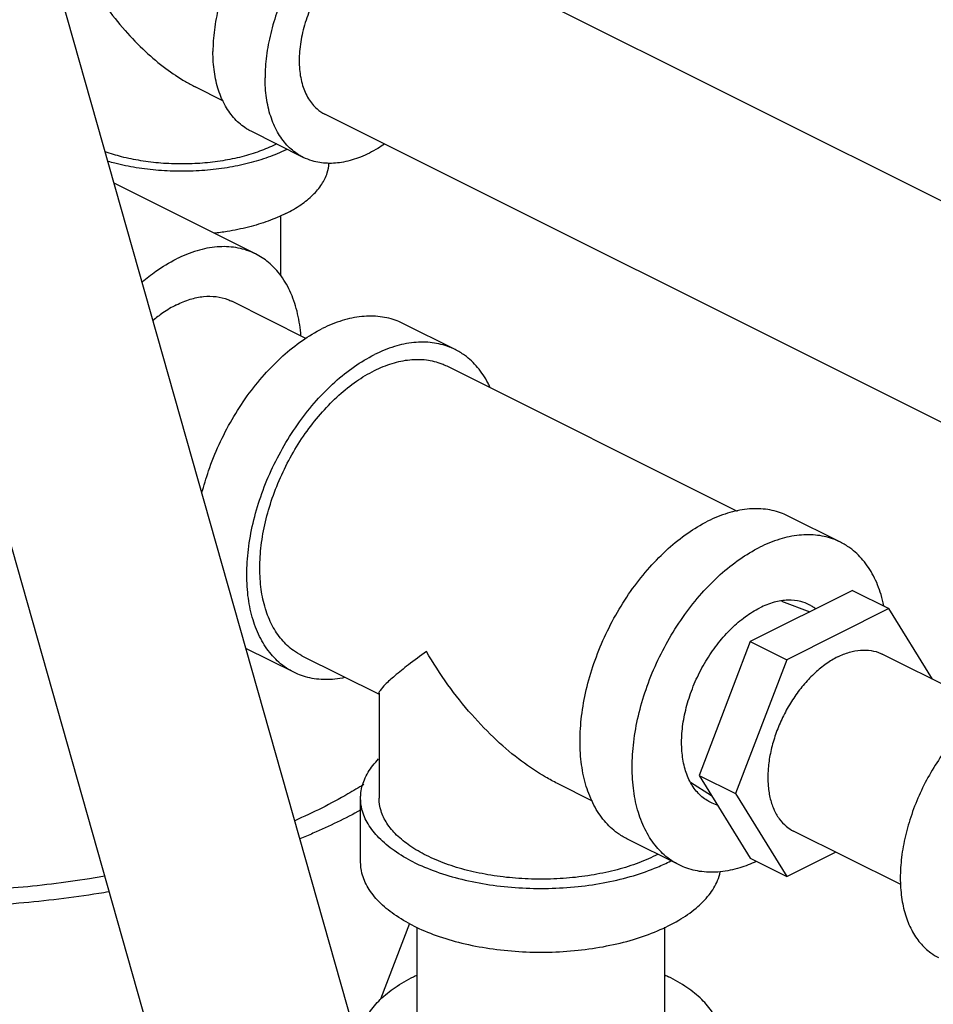
# Model space of a CAD drawing. Units: inches. Extents: x -50 to 54, y -38 to 56.
# Drawn here: x -27 to -23, y 37 to 41 of the extents above; entities that cross this region are included whole.
import ezdxf

# ---------------------------------------------------------------- set-up
doc = ezdxf.new("R2010")
doc.units = ezdxf.units.IN
doc.header["$LTSCALE"] = 1.21
doc.header["$MEASUREMENT"] = 0
doc.layers.get('0').update_dxf_attribs({"linetype": 'CONTINUOUS'})

msp = doc.modelspace()

# ---------------------------------------------------------------- linework, layer by layer
at = {"color": 7, "linetype": 'Continuous'}
for p, q in [((-25.6711, 37.1228), (-27.7608, 44.5023)), ((-26.4793, 36.8939), (-28.5689, 44.273)), ((-22.7683, 40.474), (-25.4319, 41.8059)), ((-26.3594, 41.1712), (-26.2391, 41.111)), ((-23.1559, 39.7287), (-25.8075, 41.0545)), ((-25.8992, 40.8712), (-26.1202, 40.9817)), ((-26.1019, 40.4614), (-26.7014, 40.7611)), ((-25.9952, 40.3698), (-25.9952, 40.6233)), ((-25.888, 40.1028), (-26.2025, 40.2601)), ((-25.2552, 40.0555), (-25.4762, 40.166)), ((-25.2902, 39.9856), (-24.0575, 39.3693)), ((-23.62, 39.2379), (-23.841, 39.3484)), ((-23.5688, 39.0332), (-24.0025, 38.8163)), ((-23.5688, 39.0332), (-23.4141, 38.9559)), ((-23.8698, 38.9874), (-23.7504, 38.9424)), ((-23.4141, 38.9559), (-23.8479, 38.739)), ((-23.2291, 38.656), (-23.4141, 38.9559)), ((-25.94, 38.6859), (-26.1424, 38.7871)), ((-24.0025, 38.8163), (-24.2194, 38.2478)), ((-24.0025, 38.8163), (-23.8479, 38.739)), ((-25.9051, 38.7558), (-25.578, 38.5922)), ((-22.9893, 38.5361), (-23.4431, 38.763)), ((-23.8479, 38.739), (-24.0647, 38.1705)), ((-25.578, 38.5968), (-25.578, 38.1511)), ((-24.2194, 38.2478), (-24.0647, 38.1705)), ((-24.2194, 38.2478), (-24.0025, 37.8962)), ((-24.8223, 38.2144), (-24.6733, 38.1399)), ((-24.2564, 38.2198), (-24.167, 38.1629)), ((-24.0647, 38.1705), (-23.8479, 37.8189)), ((-25.6561, 37.8805), (-25.6561, 38.1511)), ((-23.3639, 37.7843), (-23.8188, 38.0117)), ((-24.3048, 37.8683), (-24.5258, 37.9788)), ((-23.8479, 37.8189), (-23.6405, 37.9225)), ((-24.0025, 37.8962), (-23.8479, 37.8189)), ((-25.4484, 37.6195), (-25.5714, 37.2976)), ((-25.4155, 37.1227), (-25.4155, 37.6029)), ((-24.3655, 37.1227), (-24.3655, 37.6034))]:
    msp.add_line(p, q, dxfattribs=at)
for points, start_tangent, end_tangent in [([(-25.5612, 42.0997), (-25.599, 42.1147), (-25.6632, 42.1251), (-25.7322, 42.1196), (-25.8042, 42.0984), (-25.8772, 42.0619), (-25.9492, 42.0111), (-26.0182, 41.9476), (-26.0824, 41.873), (-26.14, 41.7893), (-26.1894, 41.6988), (-26.2294, 41.604), (-26.2587, 41.5074), (-26.2766, 41.4118), (-26.2826, 41.3197)], (-0.894562, 0.446944), (0, -1)), ([(-25.3402, 41.9892), (-25.378, 42.0042), (-25.4422, 42.0146), (-25.5112, 42.0092), (-25.5832, 41.9879), (-25.6562, 41.9514), (-25.7282, 41.9007), (-25.7972, 41.8371), (-25.8614, 41.7625), (-25.919, 41.6788), (-25.9685, 41.5883), (-26.0084, 41.4935), (-26.0377, 41.397), (-26.0556, 41.3013), (-26.0617, 41.2092)], (-0.894562, 0.446944), (0, -1)), ([(-25.6197, 41.7939), (-25.6815, 41.7551), (-25.7405, 41.7021), (-25.7943, 41.6372), (-25.8404, 41.5632), (-25.8769, 41.4835), (-25.9022, 41.4014), (-25.9151, 41.3205), (-25.9151, 41.2445), (-25.9022, 41.1766), (-25.8769, 41.1197), (-25.8404, 41.0765), (-25.8075, 41.0545)], (-0.894427, -0.447214), (0.893993, -0.44808)), ([(-26.813, 41.6291), (-26.7382, 41.5135), (-26.6558, 41.4097), (-26.5692, 41.3204), (-26.4827, 41.2481), (-26.3993, 41.1928), (-26.3581, 41.1705)], (0.499152, -0.866514), (0.894828, -0.446411)), ([(-26.1202, 40.9817), (-26.14, 40.9928), (-26.1894, 41.0339), (-26.2294, 41.0887), (-26.2587, 41.1559), (-26.2766, 41.2336), (-26.2826, 41.3197)], (-0.894562, 0.446944), (0, 1)), ([(-25.8992, 40.8712), (-25.919, 40.8823), (-25.9685, 40.9234), (-26.0084, 40.9783), (-26.0377, 41.0455), (-26.0556, 41.1232), (-26.0617, 41.2092)], (-0.894562, 0.446944), (0, 1)), ([(-26.0128, 40.9278), (-26.0175, 40.9254), (-26.0846, 40.8968), (-26.1598, 40.8737), (-26.2414, 40.8568), (-26.3272, 40.8465), (-26.4152, 40.8431), (-26.5032, 40.8465), (-26.589, 40.8568), (-26.6706, 40.8737), (-26.7394, 40.8945)], (-0.89022, -0.455531), (-0.94308, 0.332567)), ([(-25.5547, 40.9273), (-25.5832, 40.909), (-25.6562, 40.8725), (-25.7282, 40.8513), (-25.7972, 40.8458), (-25.8614, 40.8562), (-25.8992, 40.8712)], (-0.826134, -0.563474), (-0.894562, 0.446944)), ([(-25.9733, 40.9033), (-26.0478, 40.8715), (-26.1315, 40.8459), (-26.2221, 40.8271), (-26.3174, 40.8157), (-26.4152, 40.8118), (-26.513, 40.8157), (-26.6083, 40.8271), (-26.6989, 40.8459), (-26.7282, 40.8538)], (-0.894427, -0.447214), (-0.960627, 0.277841)), ([(-25.9733, 40.9033), (-25.9686, 40.9057)], (0.894427, 0.447214), (0.890634, 0.454721)), ([(-25.9733, 40.6327), (-25.9096, 40.67), (-25.8583, 40.7118), (-25.8208, 40.7571), (-25.7979, 40.8048), (-25.7904, 40.8462)], (0.894427, 0.447214), (0.048772, 0.99881)), ([(-25.9733, 40.6327), (-26.0478, 40.6009), (-26.1315, 40.5752), (-26.2221, 40.5565), (-26.2785, 40.5487)], (-0.894427, -0.447214), (-0.993775, -0.111404)), ([(-26.1019, 40.4614), (-26.1116, 40.466), (-26.1849, 40.488), (-26.2651, 40.491), (-26.35, 40.4748), (-26.4373, 40.4401)], (-0.894254, 0.447559), (-0.894427, -0.447214)), ([(-25.9092, 40.1136), (-25.9232, 40.207), (-25.9516, 40.2943), (-25.9933, 40.3678), (-26.0471, 40.4255), (-26.1019, 40.4614)], (-0.077144, 0.99702), (-0.894254, 0.447559)), ([(-26.5834, 40.3419), (-26.5246, 40.3875), (-26.4373, 40.4401)], (0.761549, 0.648107), (0.894427, 0.447214)), ([(-26.4373, 40.2452), (-26.4954, 40.2106), (-26.5369, 40.1787)], (-0.894427, -0.447214), (-0.765263, -0.643718)), ([(-26.4373, 40.2452), (-26.3792, 40.2686), (-26.3226, 40.2803), (-26.2688, 40.2799), (-26.2191, 40.2675), (-26.2025, 40.2601)], (0.894427, 0.447214), (0.894314, -0.447439)), ([(-25.4762, 40.166), (-25.5004, 40.1767), (-25.5728, 40.1948), (-25.6513, 40.1954), (-25.7339, 40.1784), (-25.8186, 40.1442)], (-0.894314, 0.447439), (-0.894427, -0.447214)), ([(-26.3294, 39.4452), (-26.301, 39.541), (-26.2566, 39.6519), (-26.2014, 39.7586), (-26.1368, 39.8585), (-26.0644, 39.9491), (-25.9859, 40.0281), (-25.9033, 40.0937), (-25.8186, 40.1442)], (0.24297, 0.970034), (0.894427, 0.447214)), ([(-25.2552, 40.0555), (-25.2794, 40.0662), (-25.3518, 40.0844), (-25.4303, 40.0849), (-25.5129, 40.0679), (-25.5976, 40.0337)], (-0.894314, 0.447439), (-0.894427, -0.447214)), ([(-25.1064, 39.895), (-25.1152, 39.9129), (-25.1596, 39.9794), (-25.2148, 40.0309), (-25.2552, 40.0555)], (-0.422776, 0.906234), (-0.894314, 0.447439)), ([(-25.94, 38.6859), (-25.9804, 38.7104), (-26.0356, 38.762), (-26.08, 38.8285), (-26.1125, 38.9084), (-26.1323, 38.9996), (-26.139, 39.1), (-26.1323, 39.2071), (-26.1125, 39.3181), (-26.08, 39.4305), (-26.0356, 39.5414), (-25.9804, 39.6481), (-25.9158, 39.748), (-25.8434, 39.8386), (-25.7649, 39.9176), (-25.6823, 39.9832), (-25.5976, 40.0337)], (-0.894314, 0.447439), (0.894427, 0.447214)), ([(-26.0837, 39.1276), (-26.0778, 39.2237), (-26.06, 39.3235), (-26.0308, 39.4244), (-25.9909, 39.524), (-25.9414, 39.6198), (-25.8834, 39.7095), (-25.8183, 39.7908), (-25.7478, 39.8618), (-25.6737, 39.9207), (-25.5976, 39.9661), (-25.5216, 39.9968), (-25.4474, 40.0121), (-25.3769, 40.0115), (-25.3119, 39.9952), (-25.2902, 39.9856)], (0, 1), (0.894315, -0.447438)), ([(-23.841, 39.3484), (-23.8652, 39.3591), (-23.9376, 39.3773), (-24.0161, 39.3778), (-24.0987, 39.3608), (-24.1834, 39.3266)], (-0.894314, 0.447439), (-0.894427, -0.447214)), ([(-24.5258, 37.9788), (-24.5662, 38.0033), (-24.6214, 38.0549), (-24.6658, 38.1214), (-24.6983, 38.2012), (-24.7181, 38.2925), (-24.7248, 38.3929), (-24.7181, 38.4999), (-24.6983, 38.611), (-24.6658, 38.7234), (-24.6214, 38.8343), (-24.5662, 38.941), (-24.5016, 39.0409), (-24.4292, 39.1315), (-24.3507, 39.2105), (-24.2681, 39.2761), (-24.1834, 39.3266)], (-0.894314, 0.447439), (0.894427, 0.447214)), ([(-23.6201, 39.2379), (-23.6442, 39.2486), (-23.7166, 39.2668), (-23.7951, 39.2673), (-23.8777, 39.2503), (-23.9624, 39.2161)], (-0.894314, 0.447439), (-0.894427, -0.447214)), ([(-24.3048, 37.8683), (-24.3452, 37.8928), (-24.4004, 37.9444), (-24.4448, 38.0109), (-24.4773, 38.0908), (-24.4971, 38.182), (-24.5038, 38.2824), (-24.4971, 38.3895), (-24.4773, 38.5005), (-24.4448, 38.6129), (-24.4004, 38.7238), (-24.3452, 38.8305), (-24.2806, 38.9304), (-24.2082, 39.021), (-24.1297, 39.1), (-24.0471, 39.1656), (-23.9624, 39.2161)], (-0.894314, 0.447439), (0.894427, 0.447214)), ([(-23.4353, 38.9678), (-23.4475, 39.0154), (-23.4801, 39.0953), (-23.5244, 39.1618), (-23.5796, 39.2133), (-23.6201, 39.2379)], (-0.206713, 0.978402), (-0.894314, 0.447439)), ([(-25.9051, 38.7558), (-25.9414, 38.7778), (-25.9909, 38.8241), (-26.0308, 38.8838), (-26.06, 38.9555), (-26.0778, 39.0375), (-26.0837, 39.1276)], (-0.894315, 0.447438), (0, 1)), ([(-23.7528, 38.9723), (-23.7879, 38.9855), (-23.8427, 38.9915), (-23.9015, 38.9826), (-23.9624, 38.959)], (-0.894685, 0.446697), (-0.894427, -0.447214)), ([(-24.1721, 38.1339), (-24.1857, 38.1414), (-24.2269, 38.1762), (-24.2591, 38.2238), (-24.2812, 38.2826), (-24.2925, 38.3506), (-24.2925, 38.4255), (-24.2812, 38.5048), (-24.2591, 38.5857), (-24.2269, 38.6655), (-24.1857, 38.7414), (-24.1369, 38.811), (-24.0822, 38.8718), (-24.0233, 38.9217), (-23.9624, 38.959)], (-0.894685, 0.446697), (0.894427, 0.447214)), ([(-23.7257, 38.9556), (-23.7391, 38.9647), (-23.7528, 38.9723)], (-0.799738, 0.600349), (-0.894685, 0.446697)), ([(-25.3766, 38.7741), (-25.4533, 38.7168), (-25.5119, 38.6696), (-25.5517, 38.6334), (-25.573, 38.6084), (-25.5783, 38.596)], (-0.813991, -0.580878), (0.098232, -0.995164)), ([(-24.8207, 38.2136), (-24.871, 38.2408), (-24.9729, 38.3083), (-25.0787, 38.3968), (-25.1845, 38.5059), (-25.2853, 38.6328), (-25.3766, 38.7741)], (-0.894828, 0.446412), (-0.504016, 0.863694)), ([(-23.631, 38.7511), (-23.6799, 38.7217), (-23.7274, 38.6832), (-23.7723, 38.6366), (-23.8134, 38.5832), (-23.8495, 38.5245), (-23.8796, 38.462), (-23.9029, 38.3975), (-23.9189, 38.3327), (-23.9269, 38.2694), (-23.9269, 38.2093), (-23.9189, 38.1541), (-23.9029, 38.1053), (-23.8796, 38.0641), (-23.8495, 38.0318), (-23.8188, 38.0117)], (-0.894427, -0.447214), (0.894254, -0.447559)), ([(-23.631, 38.7511), (-23.5821, 38.7706), (-23.5345, 38.7796), (-23.4896, 38.7779), (-23.4486, 38.7656), (-23.4432, 38.763)], (0.894427, 0.447214), (0.894254, -0.447559)), ([(-25.7231, 38.663), (-25.7649, 38.6564), (-25.8434, 38.657), (-25.9158, 38.6752), (-25.94, 38.6859)], (-0.978985, -0.203934), (-0.894314, 0.447439)), ([(-22.9239, 38.5751), (-22.993, 38.5338), (-23.0604, 38.4803), (-23.1245, 38.4158), (-23.1836, 38.3418), (-23.2364, 38.2603), (-23.2814, 38.1732), (-23.3176, 38.0827), (-23.3442, 37.9909), (-23.3604, 37.9002), (-23.3658, 37.8128), (-23.3604, 37.7309), (-23.3442, 37.6564), (-23.3176, 37.5912), (-23.2814, 37.5369), (-23.2364, 37.4948), (-23.2034, 37.4748)], (-0.894427, -0.447214), (0.894314, -0.447439)), ([(-25.6561, 38.1511), (-25.6555, 38.1669), (-25.6398, 38.2297), (-25.6038, 38.2903), (-25.5795, 38.3181)], (-0.001139, 0.999999), (0.695962, 0.718078)), ([(-25.6423, 38.2095), (-25.7098, 38.1691), (-25.9353, 38.0558)], (-0.84758, -0.530667), (-0.915191, -0.403021)), ([(-25.4319, 37.8804), (-25.5136, 37.9287), (-25.5783, 37.983), (-25.6243, 38.0419), (-25.6503, 38.1038), (-25.6561, 38.1511)], (-0.894427, 0.447214), (-0.001139, 0.999999)), ([(-24.4044, 37.908), (-24.4864, 37.873), (-24.5784, 37.8448), (-24.6781, 37.8242), (-24.783, 37.8116), (-24.8905, 37.8074), (-24.9981, 37.8116), (-25.103, 37.8242), (-25.2026, 37.8448), (-25.2946, 37.873), (-25.3766, 37.908), (-25.4467, 37.9491), (-25.5031, 37.995), (-25.5444, 38.0449), (-25.5695, 38.0973), (-25.578, 38.1511)], (-0.894427, -0.447214), (0.000001, 1)), ([(-24.1424, 38.1222), (-24.1721, 38.1339)], (-0.959758, 0.28083), (-0.894685, 0.446697)), ([(-25.655, 38.1012), (-25.8581, 38.0022), (-25.9133, 37.9788)], (-0.878274, -0.478158), (-0.924667, -0.380777)), ([(-26.7418, 37.8201), (-26.8067, 37.8093), (-27.1291, 37.7701), (-27.4592, 37.7531), (-27.7908, 37.7588), (-28.1177, 37.787), (-28.434, 37.8371), (-28.7336, 37.9084), (-28.9084, 37.9625)], (-0.98515, -0.171697), (-0.946837, 0.321715)), ([(-24.3948, 37.9129), (-24.4044, 37.908)], (-0.887201, -0.461383), (-0.894427, -0.447214)), ([(-26.723, 37.7539), (-26.767, 37.7467), (-27.1068, 37.7053), (-27.4547, 37.6874), (-27.8042, 37.6934), (-28.1489, 37.7231), (-28.4822, 37.776), (-28.7981, 37.8511), (-28.8846, 37.8766)], (-0.986075, -0.1663), (-0.955844, 0.293873)), ([(-25.4319, 37.6098), (-25.5136, 37.658), (-25.5783, 37.7123), (-25.6243, 37.7712), (-25.6503, 37.8331), (-25.6561, 37.8805)], (-0.894427, 0.447214), (-0.001139, 0.999999)), ([(-25.4319, 37.8804), (-25.3354, 37.8396), (-25.2268, 37.8072), (-25.109, 37.7842), (-24.9852, 37.7712), (-24.8589, 37.7686), (-24.7334, 37.7764), (-24.6122, 37.7945), (-24.4986, 37.8223), (-24.3957, 37.859), (-24.3402, 37.8849)], (0.894427, -0.447214), (0.888301, 0.459262)), ([(-23.9774, 37.8828), (-24.0471, 37.8559), (-24.1297, 37.8388), (-24.2082, 37.8394), (-24.2806, 37.8576), (-24.3048, 37.8683)], (-0.906313, -0.422607), (-0.894314, 0.447439)), ([(-25.4319, 37.6098), (-25.3354, 37.5689), (-25.2268, 37.5366), (-25.109, 37.5136), (-24.9852, 37.5006), (-24.8589, 37.498), (-24.7334, 37.5058), (-24.6122, 37.5239), (-24.4986, 37.5516), (-24.3957, 37.5884), (-24.3063, 37.6331), (-24.2328, 37.6845), (-24.1773, 37.7413), (-24.1412, 37.8019), (-24.1296, 37.8383)], (0.894427, -0.447214), (0.216914, 0.976191)), ([(-25.6561, 37.1227), (-25.6467, 37.1826), (-25.6187, 37.241), (-25.5727, 37.2965), (-25.5099, 37.3477), (-25.4319, 37.3934), (-25.4159, 37.4012)], (-0.000001, 1), (0.904393, 0.426701)), ([(-24.3651, 37.4012), (-24.3491, 37.3934)], (0.904394, -0.426699), (0.894427, -0.447214)), ([(-24.1249, 37.1227), (-24.1343, 37.1826), (-24.1624, 37.241), (-24.2083, 37.2965), (-24.2711, 37.3477), (-24.3491, 37.3934)], (-0.000001, 1), (-0.894427, 0.447214))]:
    msp.add_spline(points, degree=3, dxfattribs=dict(at, start_tangent=start_tangent, end_tangent=end_tangent))

doc.saveas('drawing.dxf')
